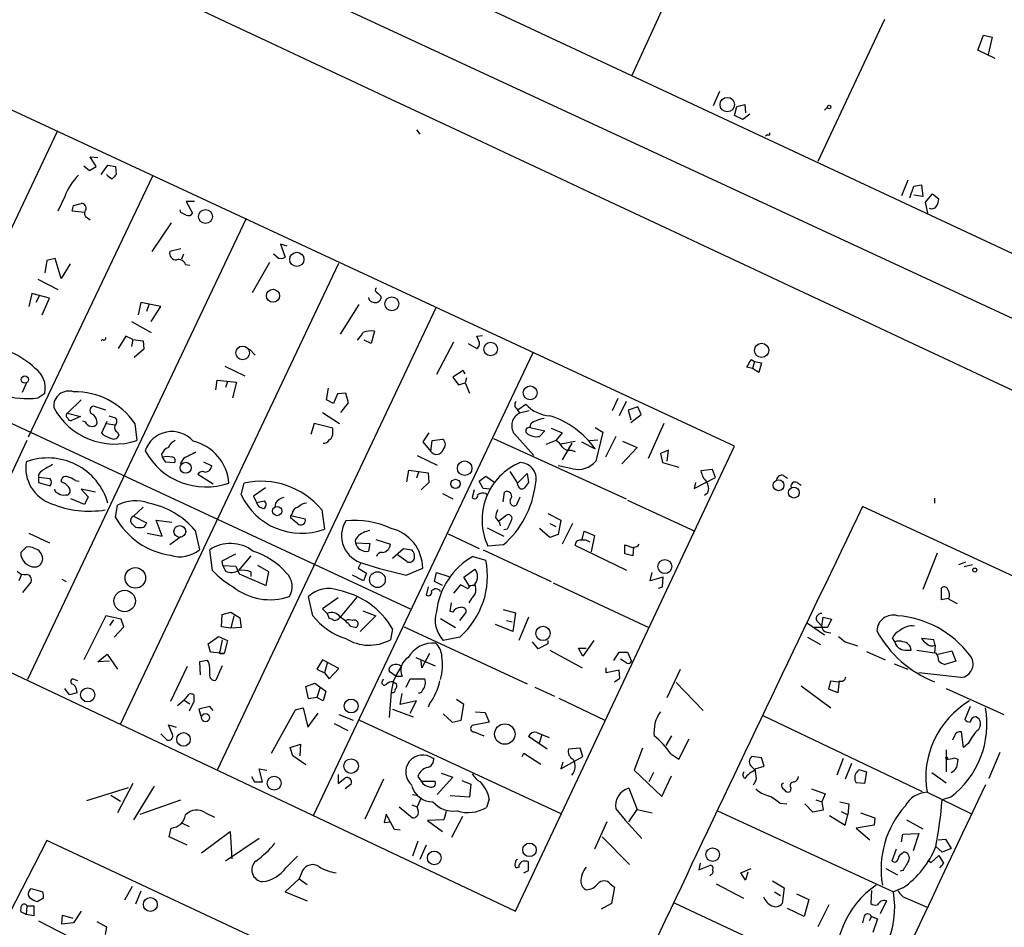
# Model space of a CAD drawing. Extents: x 0 to 736, y 3 to 941.
# Drawn here: x 443 to 564, y 251 to 363 of the extents above; entities that cross this region are included whole.
import ezdxf

# ---------------------------------------------------------------- set-up
doc = ezdxf.new("R2010")
doc.units = 0
doc.header["$MEASUREMENT"] = 0
doc.layers.add('MAIN', color=5, linetype='CONTINUOUS')

msp = doc.modelspace()

# ---------------------------------------------------------------- linework, layer by layer
at = {"layer": 'MAIN'}
for p, q in [((345.3553, 427.99), (701.7173, 262.8053)), ((380.492, 420.4546), (697.5687, 272.1186)), ((518.414, 356.0233), (545.592, 415.29)), ((531.0293, 310.3033), (315.2987, 410.5486)), ((549.4867, 362.8813), (541.274, 345.3553)), ((561.0013, 359.0713), (561.6787, 360.934)), ((561.6787, 360.934), (562.7793, 360.68)), ((562.7793, 360.68), (562.2713, 358.5633)), ((563.118, 358.0553), (561.0013, 359.0713)), ((529.1667, 353.9913), (528.4047, 352.2133)), ((531.0293, 351.028), (531.2833, 352.1286)), ((531.2833, 352.1286), (532.2993, 352.3826)), ((532.2993, 352.3826), (532.384, 351.3666)), ((542.4593, 352.044), (542.1207, 351.7053)), ((532.0453, 350.52), (531.0293, 351.028)), ((532.892, 351.1973), (532.0453, 350.52)), ((447.548, 349.0806), (420.7087, 292.354)), ((491.8287, 349.25), (492.252, 348.742)), ((535.0933, 348.6573), (534.8393, 348.488)), ((452.374, 344.7626), (451.612, 345.948)), ((451.612, 345.948), (452.5433, 345.8633)), ((450.85, 344.8473), (451.5273, 344.2546)), ((451.5273, 344.2546), (452.374, 344.7626)), ((452.9667, 343.7466), (453.8133, 344.932)), ((453.8133, 344.932), (454.7447, 344.7626)), ((454.7447, 344.7626), (454.8293, 343.7466)), ((375.0733, 344.17), (491.0667, 290.2373)), ((459.3167, 343.5773), (443.992, 311.404)), ((552.3653, 343.0693), (551.6033, 341.122)), ((552.6193, 340.868), (553.1273, 342.3073)), ((553.1273, 342.3073), (554.0587, 342.4766)), ((554.0587, 342.4766), (554.228, 341.0373)), ((448.4793, 341.0373), (447.6327, 339.2593)), ((554.228, 341.0373), (553.1273, 341.2066)), ((554.5667, 340.36), (555.4133, 341.376)), ((555.4133, 341.376), (556.1753, 340.7833)), ((449.58, 339.9366), (450.5113, 340.1906)), ((464.4813, 340.4446), (463.4653, 340.4446)), ((463.4653, 340.4446), (464.2273, 339.0053)), ((554.8207, 339.0053), (554.5667, 340.36)), ((450.9347, 339.09), (449.4107, 339.2593)), ((462.788, 339.09), (462.7033, 339.4286)), ((470.8313, 338.328), (443.9073, 281.5166)), ((451.2733, 338.4126), (451.612, 338.1586)), ((461.6027, 337.82), (459.232, 334.264)), ((475.9113, 334.9413), (475.0647, 335.1953)), ((475.0647, 335.1953), (475.6573, 333.5866)), ((462.788, 334.6026), (461.4333, 334.264)), ((463.1267, 333.9253), (462.8727, 333.3326)), ((474.6413, 333.5866), (474.218, 333.9253)), ((446.278, 333.1633), (446.024, 331.6393)), ((447.294, 333.4173), (446.278, 333.1633)), ((448.056, 330.962), (447.294, 333.4173)), ((449.1567, 332.74), (448.056, 330.962)), ((455.3373, 276.0133), (482.2613, 332.8246)), ((463.3807, 332.6553), (463.8887, 332.5706)), ((473.71, 332.9093), (471.5933, 329.184)), ((445.1773, 330.8773), (447.6327, 329.6073)), ((444.4153, 329.0993), (444.0767, 327.4906)), ((446.6167, 328.5066), (444.4153, 329.0993)), ((445.3467, 328.7606), (444.9233, 327.9986)), ((445.6853, 326.4746), (446.6167, 328.5066)), ((457.8773, 327.9986), (457.5387, 326.4746)), ((460.3327, 327.4906), (457.8773, 327.9986)), ((458.8933, 327.8293), (458.5547, 326.898)), ((484.7167, 327.7446), (482.4307, 324.104)), ((487.426, 328.7606), (487.426, 328.422)), ((459.1473, 325.628), (460.3327, 327.4906)), ((494.1993, 327.3213), (467.2753, 270.3406)), ((456.692, 325.628), (459.1473, 324.2733)), ((486.664, 324.4426), (486.2407, 322.9186)), ((453.136, 323.4266), (452.9667, 323.2573)), ((456.0147, 323.85), (455.0833, 322.326)), ((456.8613, 323.4266), (456.0147, 323.85)), ((456.8613, 323.4266), (456.692, 322.58)), ((456.8613, 323.4266), (458.1313, 323.2573)), ((458.1313, 323.2573), (458.216, 322.2413)), ((486.2407, 322.9186), (485.394, 323.342)), ((496.4007, 323.088), (494.284, 319.1086)), ((498.1787, 322.9186), (499.2793, 322.326)), ((499.2793, 323.85), (499.9567, 323.9346)), ((499.4487, 323.342), (499.2793, 323.85)), ((458.216, 322.2413), (457.0307, 321.2253)), ((471.2547, 322.2413), (471.932, 321.4793)), ((479.1287, 264.7526), (506.222, 321.818)), ((532.5533, 320.04), (533.0613, 320.9713)), ((533.0613, 320.9713), (533.4847, 320.7173)), ((533.4847, 320.7173), (533.2307, 319.8706)), ((533.4847, 320.7173), (534.3313, 320.548)), ((534.3313, 320.548), (533.9927, 319.3626)), ((468.2067, 320.1246), (470.662, 318.9393)), ((497.586, 319.6166), (496.316, 318.77)), ((497.84, 319.1933), (497.586, 319.6166)), ((533.2307, 319.8706), (532.5533, 320.04)), ((533.9927, 319.3626), (533.2307, 319.8706)), ((443.738, 318.008), (443.23, 316.9073)), ((467.106, 317.246), (467.2753, 318.4313)), ((467.2753, 318.4313), (469.646, 318.1773)), ((468.5453, 318.262), (468.2913, 317.5)), ((469.646, 318.1773), (469.138, 316.23)), ((496.316, 318.77), (496.9933, 317.8386)), ((496.9933, 317.8386), (497.84, 318.0926)), ((498.0093, 318.6853), (497.84, 318.0926)), ((497.84, 318.0926), (498.348, 316.8226)), ((445.1773, 316.23), (446.024, 316.8226)), ((480.7373, 315.976), (480.9913, 317.4153)), ((482.092, 316.738), (481.584, 315.5526)), ((483.108, 316.8226), (482.092, 316.738)), ((483.4467, 315.6373), (483.108, 316.8226)), ((450.5113, 315.976), (448.818, 314.3673)), ((481.584, 315.5526), (480.7373, 315.976)), ((482.5153, 314.452), (483.4467, 315.6373)), ((504.3593, 314.7906), (505.2907, 315.468)), ((516.636, 316.1453), (515.9587, 314.6213)), ((517.652, 315.8066), (516.8053, 314.0286)), ((448.818, 314.3673), (450.4267, 313.944)), ((453.5593, 314.706), (452.0353, 315.214)), ((480.2293, 314.452), (482.346, 313.0973)), ((504.19, 314.8753), (504.5287, 314.3673)), ((505.714, 314.6213), (504.5287, 314.3673)), ((519.0913, 315.1293), (517.906, 314.706)), ((517.906, 314.706), (518.2447, 313.5206)), ((519.5147, 314.198), (519.0913, 315.1293)), ((450.4267, 313.944), (449.326, 313.436)), ((451.0193, 313.2666), (450.6807, 313.3513)), ((453.0513, 311.912), (453.7287, 313.3513)), ((453.644, 313.0973), (454.66, 312.928)), ((453.898, 314.0286), (454.7447, 313.7746)), ((457.1153, 313.0973), (457.3693, 310.9806)), ((479.2133, 313.0973), (478.79, 311.7426)), ((481.4993, 312.5046), (479.2133, 313.0973)), ((518.2447, 313.182), (519.5147, 314.198)), ((522.3087, 313.0973), (520.3613, 308.7793)), ((453.3053, 311.658), (453.0513, 311.912)), ((454.9987, 311.9966), (455.168, 311.658)), ((481.4993, 311.9966), (481.4993, 312.5046)), ((493.3527, 311.912), (492.5907, 310.8113)), ((503.8513, 311.8273), (506.3067, 309.118)), ((505.8833, 313.0126), (505.7987, 312.5893)), ((505.7987, 312.5893), (507.6613, 312.166)), ((507.6613, 312.166), (506.984, 311.4886)), ((508.4233, 312.5046), (509.778, 311.912)), ((509.778, 311.912), (509.016, 310.9806)), ((513.842, 312.5893), (514.7733, 311.9966)), ((514.7733, 311.9966), (513.9267, 308.4406)), ((443.8227, 310.9806), (432.4773, 286.766)), ((492.5907, 310.8113), (493.6067, 309.626)), ((493.6067, 309.626), (493.776, 310.9806)), ((493.776, 310.9806), (495.046, 311.15)), ((501.3113, 311.2346), (517.652, 303.784)), ((509.016, 310.9806), (507.746, 310.4726)), ((509.6087, 310.5573), (511.3867, 310.896)), ((510.9633, 310.642), (509.778, 308.61)), ((512.1487, 310.8113), (513.842, 309.9646)), ((513.1647, 310.9806), (514.1807, 311.0653)), ((516.382, 311.4886), (515.112, 308.9486)), ((517.2287, 310.896), (519.0067, 310.134)), ((504.0207, 252.984), (531.0293, 310.3033)), ((510.8787, 309.7953), (511.3867, 309.626)), ((519.0067, 310.134), (517.144, 308.102)), ((522.9013, 309.7953), (521.8853, 309.372)), ((522.732, 308.4406), (522.9013, 309.7953)), ((460.4173, 309.2873), (460.502, 308.9486)), ((460.502, 308.9486), (460.8407, 308.356)), ((460.8407, 308.356), (462.026, 308.2713)), ((463.1267, 308.7793), (462.7033, 308.102)), ((465.582, 308.356), (466.598, 307.848)), ((491.9133, 309.118), (494.3687, 307.9326)), ((521.8853, 309.372), (522.1393, 308.2713)), ((522.1393, 308.2713), (524.1713, 307.6786)), ((490.6433, 305.9006), (490.8973, 307.34)), ((490.8973, 307.34), (493.268, 307.0013)), ((492.0827, 307.086), (491.8287, 306.324)), ((493.268, 307.0013), (493.3527, 305.816)), ((503.3433, 307.1706), (504.2747, 305.7313)), ((511.048, 307.5093), (509.27, 307.848)), ((528.32, 307.4246), (526.8807, 307.2553)), ((528.6587, 306.4086), (528.32, 307.4246)), ((445.262, 306.4086), (445.262, 305.816)), ((446.7013, 306.2393), (445.262, 306.4086)), ((445.262, 305.816), (446.7013, 305.3926)), ((449.7493, 306.07), (450.2573, 305.9853)), ((464.9047, 306.832), (466.7673, 305.6466)), ((493.3527, 305.816), (492.4213, 304.8846)), ((499.5333, 305.9853), (500.38, 306.578)), ((500.0413, 305.054), (499.5333, 305.9853)), ((500.38, 306.578), (501.4807, 305.816)), ((504.2747, 305.7313), (505.46, 306.9166)), ((505.46, 306.9166), (505.6293, 305.816)), ((526.034, 305.054), (528.6587, 306.4086)), ((526.2033, 305.816), (526.034, 305.054)), ((537.0407, 306.6626), (537.5487, 306.324)), ((538.734, 305.816), (539.242, 305.4773)), ((452.2893, 304.6306), (450.5113, 304.9693)), ((450.5113, 304.9693), (451.358, 304.038)), ((470.2387, 304.292), (470.5773, 305.7313)), ((473.202, 305.1386), (471.7627, 304.1226)), ((498.9407, 304.8846), (498.6867, 303.9533)), ((500.9727, 304.9693), (500.0413, 305.054)), ((502.4967, 303.4453), (502.666, 304.6306)), ((504.3593, 305.3926), (504.2747, 305.7313)), ((527.7273, 304.546), (527.304, 304.2073)), ((448.564, 304.292), (448.9027, 304.292)), ((450.9347, 303.1066), (449.2413, 303.784)), ((451.358, 304.038), (450.9347, 303.1066)), ((471.7627, 304.1226), (472.1013, 303.3606)), ((472.1013, 303.3606), (473.1173, 303.53)), ((495.046, 304.4613), (496.316, 303.784)), ((500.38, 304.4613), (500.5493, 304.2073)), ((504.19, 303.1066), (504.6133, 304.038)), ((517.8213, 303.6146), (526.1187, 299.8046)), ((555.6673, 303.8686), (555.6673, 303.276)), ((454.7447, 301.498), (454.9987, 303.022)), ((458.1313, 302.768), (456.946, 301.6673)), ((474.472, 303.276), (474.3873, 302.768)), ((480.1447, 302.4293), (480.4833, 300.0586)), ((710.692, 226.9066), (546.7773, 302.8526)), ((456.946, 301.6673), (458.5547, 300.8206)), ((460.502, 299.212), (459.74, 301.1593)), ((459.74, 301.1593), (461.6873, 300.9053)), ((476.504, 302.006), (476.3347, 301.752)), ((476.3347, 301.752), (478.1127, 301.3286)), ((476.3347, 301.4133), (476.3347, 301.752)), ((501.9887, 301.0746), (502.8353, 301.752)), ((508, 302.006), (509.6087, 301.1593)), ((509.6087, 301.1593), (509.27, 299.3813)), ((464.566, 299.8893), (465.074, 297.5186)), ((500.5493, 300.228), (502.5813, 299.212)), ((502.0733, 300.8206), (502.158, 300.482)), ((503.0047, 300.0586), (502.5813, 299.974)), ((508.254, 299.0426), (506.984, 300.1433)), ((508.254, 300.736), (509.016, 300.3973)), ((511.048, 300.736), (509.778, 298.196)), ((512.2333, 298.7886), (512.4873, 299.8046)), ((512.4873, 299.8046), (513.7573, 299.2966)), ((444.0767, 299.5506), (446.6167, 298.3653)), ((458.6393, 299.5506), (460.502, 299.212)), ((462.788, 299.1273), (461.4333, 298.1113)), ((486.8333, 298.7886), (488.6113, 298.196)), ((495.7233, 299.466), (499.5333, 297.688)), ((509.27, 299.3813), (508.254, 299.0426)), ((513.7573, 299.2966), (513.334, 297.2646)), ((443.738, 297.8573), (443.0607, 297.18)), ((466.6827, 294.9786), (466.344, 297.5186)), ((484.2933, 298.3653), (486.0713, 298.2806)), ((486.0713, 298.2806), (485.902, 297.3493)), ((488.8653, 296.5026), (490.22, 297.688)), ((500.0413, 297.5186), (508.4233, 293.624)), ((502.4967, 298.1113), (500.634, 297.942)), ((517.7367, 294.9786), (511.3867, 298.0266)), ((517.4827, 297.0106), (517.4827, 298.1113)), ((517.4827, 298.1113), (518.5833, 297.7726)), ((518.5833, 297.8573), (518.4987, 296.7566)), ((467.868, 296.164), (469.5613, 297.0106)), ((467.9527, 295.5713), (467.868, 296.164)), ((471.424, 296.7566), (469.9, 294.9786)), ((490.6433, 296.0793), (489.5427, 296.8413)), ((498.7713, 296.672), (500.38, 296.2486)), ((518.4987, 296.7566), (517.4827, 297.0106)), ((556.006, 297.0953), (554.228, 292.608)), ((415.036, 295.0633), (504.0207, 252.984)), ((467.9527, 295.5713), (468.2913, 294.894)), ((467.9527, 295.5713), (469.5613, 295.4866)), ((469.5613, 295.4866), (469.9847, 294.5553)), ((473.6253, 294.8093), (472.2707, 295.5713)), ((484.9707, 295.91), (484.632, 295.2326)), ((484.632, 295.2326), (485.648, 294.64)), ((490.5587, 294.386), (492.5907, 295.2326)), ((497.6707, 294.132), (499.0253, 295.148)), ((559.4773, 295.9946), (558.6307, 295.656)), ((560.324, 295.656), (559.308, 295.402)), ((443.1453, 294.4706), (442.8067, 293.7086)), ((448.1407, 293.878), (448.6487, 293.624)), ((469.9847, 294.5553), (473.2867, 293.116)), ((471.424, 294.8093), (471.424, 294.2166)), ((473.2867, 293.116), (473.6253, 294.8093)), ((485.3093, 293.7086), (483.9547, 294.386)), ((485.648, 294.64), (485.3093, 293.7086)), ((494.03, 293.624), (494.284, 294.7246)), ((495.046, 293.116), (494.03, 293.624)), ((494.284, 294.7246), (495.808, 294.2166)), ((498.348, 293.0313), (497.6707, 294.132)), ((520.6153, 293.7086), (520.8693, 294.7246)), ((522.224, 294.132), (520.6153, 293.7086)), ((522.1393, 292.9466), (522.224, 294.132)), ((443.3147, 292.2693), (444.3307, 293.5393)), ((493.268, 292.9466), (493.014, 291.9306)), ((497.2473, 293.2006), (496.4007, 292.1846)), ((498.1787, 292.6926), (497.2473, 293.2006)), ((508.6773, 293.4546), (520.446, 287.9513)), ((521.6313, 292.7773), (522.1393, 292.9466)), ((556.514, 291.338), (556.514, 292.7773)), ((479.044, 289.3906), (478.536, 291.7613)), ((482.1767, 291.592), (480.2293, 290.2373)), ((484.4627, 291.6766), (482.4307, 289.2213)), ((498.602, 291.5073), (498.2633, 290.9993)), ((557.3607, 291.5073), (556.514, 291.338)), ((557.4453, 291.4226), (558.4613, 290.9146)), ((480.2293, 290.2373), (480.822, 289.6446)), ((485.2247, 289.9833), (486.8333, 289.3906)), ((495.9773, 289.8986), (496.1467, 290.9993)), ((502.4967, 290.1526), (504.0207, 289.7293)), ((453.5593, 289.3906), (450.85, 283.972)), ((455.422, 288.9673), (453.5593, 289.3906)), ((454.4907, 288.8826), (453.9827, 288.2053)), ((455.7607, 288.036), (455.422, 288.9673)), ((467.7833, 288.036), (467.868, 289.56)), ((467.868, 289.56), (468.9687, 289.814)), ((468.9687, 289.814), (470.0693, 289.1366)), ((469.3073, 289.3906), (468.9687, 287.8666)), ((470.0693, 289.1366), (470.2387, 287.9513)), ((480.822, 289.6446), (481.076, 289.052)), ((486.8333, 289.3906), (484.886, 287.4433)), ((494.792, 289.052), (496.6547, 287.9513)), ((496.316, 289.814), (495.9773, 289.8986)), ((497.1627, 288.798), (497.9247, 289.7293)), ((502.92, 288.798), (503.5973, 288.6286)), ((504.0207, 289.7293), (503.682, 287.4433)), ((505.6293, 289.2213), (504.444, 286.3426)), ((541.782, 288.1206), (541.9513, 289.2213)), ((541.9513, 289.2213), (542.9673, 288.9673)), ((542.9673, 288.9673), (542.4593, 287.9513)), ((454.5753, 286.766), (455.7607, 288.036)), ((468.9687, 287.8666), (467.7833, 288.036)), ((470.2387, 287.9513), (468.9687, 287.8666)), ((483.7007, 288.1206), (484.378, 287.9513)), ((488.8653, 287.782), (488.6113, 286.4273)), ((490.3047, 288.036), (505.46, 281.0086)), ((503.682, 287.4433), (501.5653, 288.29)), ((540.004, 288.4593), (542.1207, 287.02)), ((542.4593, 287.9513), (540.8507, 287.9513)), ((541.274, 288.6286), (541.782, 288.1206)), ((466.1747, 285.9193), (467.4447, 286.8506)), ((467.4447, 286.8506), (468.5453, 286.3426)), ((467.868, 286.4273), (467.614, 284.988)), ((468.5453, 286.3426), (468.122, 284.734)), ((497.1627, 286.766), (495.1307, 286.3426)), ((508, 286.3426), (508, 285.9193)), ((513.6727, 286.3426), (512.318, 284.3953)), ((540.004, 286.766), (541.6127, 285.8346)), ((542.3747, 287.3586), (542.8827, 287.274)), ((550.7567, 286.1733), (550.5027, 286.6813)), ((555.5827, 286.4273), (554.0587, 286.5966)), ((555.752, 285.75), (555.5827, 286.4273)), ((466.4287, 284.9033), (466.1747, 285.9193)), ((506.8147, 285.3266), (506.1373, 286.1733)), ((508, 285.9193), (506.8147, 285.3266)), ((508.254, 285.1573), (512.2333, 282.956)), ((512.318, 284.3953), (511.81, 285.4113)), ((511.81, 285.4113), (512.7413, 285.4113)), ((544.6607, 286.1733), (546.1847, 285.6653)), ((552.0267, 285.1573), (552.7887, 285.1573)), ((553.466, 285.1573), (555.6673, 284.8186)), ((555.752, 285.75), (555.6673, 284.8186)), ((452.5433, 283.718), (453.7287, 284.6493)), ((453.7287, 284.6493), (454.9987, 282.7866)), ((468.122, 284.734), (466.4287, 284.9033)), ((467.6987, 284.734), (468.122, 284.734)), ((480.2293, 283.972), (479.552, 282.7866)), ((482.2613, 282.8713), (480.2293, 283.972)), ((491.744, 284.226), (494.1147, 283.21)), ((493.4373, 284.734), (492.506, 282.956)), ((516.128, 283.8873), (516.8053, 284.9033)), ((516.8053, 284.9033), (517.8213, 284.9033)), ((517.7367, 283.5486), (516.9747, 284.0566)), ((517.8213, 284.9033), (518.3293, 283.8026)), ((547.2853, 284.988), (549.5713, 283.972)), ((555.9213, 284.734), (555.6673, 284.8186)), ((556.0907, 284.6493), (557.784, 285.0726)), ((557.784, 285.0726), (558.292, 283.8026)), ((453.9827, 283.8026), (452.5433, 283.718)), ((463.55, 283.1253), (461.518, 278.8073)), ((466.09, 283.8873), (465.074, 283.718)), ((465.074, 283.718), (465.1587, 282.1093)), ((466.2593, 283.6333), (466.09, 283.8873)), ((467.868, 283.21), (467.106, 281.432)), ((479.552, 282.7866), (480.4833, 282.3633)), ((480.822, 283.5486), (480.4833, 282.3633)), ((481.076, 281.6013), (482.2613, 282.8713)), ((489.2887, 281.94), (489.966, 283.1253)), ((492.506, 282.956), (492.4213, 283.8873)), ((515.1967, 282.3633), (515.1967, 282.956)), ((516.8053, 282.702), (515.1967, 282.3633)), ((516.89, 281.686), (516.8053, 282.702)), ((522.732, 279.3153), (524.3407, 282.7866)), ((550.672, 283.464), (552.3653, 282.7866)), ((558.292, 283.8026), (556.9373, 283.3793)), ((450.088, 281.3473), (449.4107, 281.6013)), ((480.4833, 282.3633), (481.076, 281.6013)), ((487.5953, 281.2626), (487.7647, 281.6013)), ((489.2887, 281.94), (488.442, 282.5326)), ((488.95, 281.2626), (489.2887, 281.94)), ((489.2887, 281.94), (490.0507, 281.94)), ((490.5587, 280.5853), (491.0667, 281.6013)), ((491.0667, 281.6013), (492.8447, 281.6013)), ((516.2127, 281.2626), (516.89, 281.686)), ((558.8847, 281.7706), (553.72, 282.3633)), ((449.072, 279.654), (448.4793, 280.416)), ((478.1973, 280.67), (479.298, 281.0933)), ((478.536, 279.146), (478.1973, 280.67)), ((479.298, 281.0933), (480.6527, 280.0773)), ((479.9753, 280.5853), (479.552, 279.3153)), ((488.95, 281.2626), (488.696, 279.9926)), ((488.95, 281.2626), (489.3733, 281.0086)), ((506.3913, 280.5853), (508.8467, 279.4846)), ((523.8327, 281.178), (527.1347, 277.7066)), ((539.242, 280.7546), (542.8827, 278.0453)), ((542.6287, 280.3313), (542.8827, 281.3473)), ((543.7293, 279.908), (542.6287, 280.3313)), ((542.8827, 281.3473), (543.814, 281.2626)), ((543.8987, 281.3473), (543.7293, 279.908)), ((557.1067, 280.416), (564.2187, 277.1986)), ((450.0033, 279.908), (449.072, 279.654)), ((463.2113, 278.9766), (463.804, 279.7386)), ((464.3967, 279.654), (464.3967, 278.8073)), ((479.552, 279.3153), (478.536, 279.146)), ((480.314, 278.892), (479.552, 279.3153)), ((480.6527, 280.0773), (480.314, 278.892)), ((488.696, 279.9926), (488.442, 276.86)), ((489.7967, 278.4686), (490.0507, 279.8233)), ((497.6707, 278.4686), (496.7393, 279.0613)), ((509.3547, 279.2306), (515.0273, 276.5213)), ((463.2113, 278.9766), (462.3647, 278.2993)), ((463.2113, 278.9766), (463.8887, 278.5533)), ((464.3967, 278.8073), (463.804, 277.622)), ((466.344, 278.2146), (464.9893, 277.876)), ((464.9893, 277.876), (465.2433, 277.0293)), ((466.7673, 277.7066), (466.344, 278.2146)), ((476.9273, 277.7913), (477.8587, 278.0453)), ((477.8587, 278.0453), (478.4513, 275.6746)), ((488.8653, 277.876), (491.4053, 276.9446)), ((491.8287, 278.892), (489.7967, 278.4686)), ((491.0667, 277.368), (491.8287, 278.892)), ((493.4373, 278.5533), (493.268, 278.13)), ((497.332, 276.5213), (497.6707, 278.4686)), ((560.07, 278.2146), (559.3927, 276.606)), ((473.964, 272.4573), (476.9273, 277.7913)), ((478.4513, 275.6746), (479.7213, 277.368)), ((482.2613, 277.1986), (484.0393, 276.5213)), ((495.1307, 277.2833), (496.2313, 276.2673)), ((499.11, 277.5373), (500.2953, 277.4526)), ((500.2953, 277.4526), (500.8033, 276.2673)), ((534.5007, 277.114), (554.1433, 267.716)), ((461.772, 274.7433), (461.264, 275.9286)), ((461.264, 275.9286), (462.1953, 275.6746)), ((481.6687, 276.098), (483.362, 275.2513)), ((484.8013, 276.5213), (509.6087, 265.0066)), ((496.2313, 276.2673), (497.332, 276.5213)), ((500.8033, 276.2673), (498.6867, 275.844)), ((460.3327, 274.828), (461.0947, 274.066)), ((498.9407, 275.082), (500.126, 274.574)), ((507.9153, 272.9653), (505.6293, 274.4893)), ((506.6453, 274.9973), (508.1693, 274.4046)), ((506.984, 273.7273), (507.3227, 274.7433)), ((523.24, 274.574), (522.5627, 273.3886)), ((524.1713, 271.6953), (525.4413, 274.2353)), ((558.1227, 274.574), (557.8687, 274.066)), ((559.2233, 273.1346), (558.9693, 275.082)), ((476.25, 273.1346), (477.52, 273.558)), ((476.5887, 272.1186), (476.25, 273.1346)), ((477.52, 273.558), (477.4353, 272.1186)), ((511.9793, 273.05), (510.54, 272.9653)), ((512.318, 272.034), (511.9793, 273.05)), ((519.684, 273.05), (518.668, 270.3406)), ((559.816, 273.6426), (559.2233, 273.1346)), ((478.1973, 271.018), (476.5887, 272.1186)), ((504.8673, 272.034), (505.0367, 272.4573)), ((505.0367, 272.4573), (507.1533, 271.1026)), ((509.6087, 270.51), (512.318, 272.034)), ((523.1553, 272.3726), (524.1713, 271.6953)), ((534.3313, 271.8646), (533.146, 272.034)), ((534.67, 270.8486), (534.3313, 271.8646)), ((544.4067, 271.78), (543.6447, 269.748)), ((557.1067, 272.8806), (557.1067, 270.1713)), ((558.1227, 271.8646), (558.546, 271.6953)), ((563.7107, 272.542), (562.356, 269.3246)), ((509.8627, 271.3566), (509.6087, 270.51)), ((533.146, 270.764), (533.5693, 270.3406)), ((533.5693, 270.51), (534.67, 270.8486)), ((545.4227, 271.1873), (544.6607, 269.24)), ((471.5087, 269.5786), (471.8473, 268.9013)), ((472.8633, 268.9013), (472.44, 270.51)), ((472.44, 270.51), (473.3713, 270.3406)), ((482.1767, 269.8326), (482.1767, 268.732)), ((482.1767, 268.732), (483.0233, 269.4093)), ((491.998, 269.5786), (492.4213, 268.986)), ((496.316, 269.494), (494.3687, 267.3773)), ((494.8767, 270.002), (496.316, 269.494)), ((518.668, 270.3406), (522.0547, 267.1233)), ((521.0387, 270.0866), (520.446, 268.9013)), ((522.0547, 267.1233), (523.24, 269.6633)), ((533.7387, 269.3246), (533.5693, 270.51)), ((546.1847, 270.1713), (546.354, 270.4253)), ((546.354, 270.4253), (547.2853, 270.1713)), ((547.2853, 270.1713), (547.0313, 268.732)), ((555.3287, 270.0866), (557.1067, 268.8166)), ((451.1887, 266.6153), (456.3533, 268.224)), ((456.8613, 268.732), (454.9987, 265.0913)), ((459.486, 268.3933), (456.946, 264.2446)), ((471.8473, 268.9013), (472.8633, 268.9013)), ((483.7853, 268.6473), (483.0233, 268.0546)), ((487.7647, 269.24), (485.4787, 264.3293)), ((492.4213, 268.986), (494.1147, 268.986)), ((497.4167, 269.0706), (498.5173, 268.6473)), ((498.5173, 268.6473), (498.348, 267.0386)), ((517.9907, 268.1393), (519.0067, 265.5146)), ((536.7867, 268.6473), (537.0407, 268.8166)), ((537.972, 268.1393), (537.8873, 267.716)), ((547.0313, 268.732), (546.0153, 268.8166)), ((454.152, 267.2926), (455.3373, 266.5306)), ((491.3207, 267.3773), (491.8287, 267.2926)), ((492.4213, 266.954), (491.9133, 265.8533)), ((498.348, 267.0386), (495.9773, 267.208)), ((540.512, 268.0546), (542.2053, 267.462)), ((542.2053, 267.462), (541.782, 266.446)), ((554.736, 267.6313), (560.1547, 265.0066)), ((557.6147, 267.0386), (556.5987, 266.7)), ((457.7927, 264.922), (462.788, 266.7)), ((489.712, 265.8533), (491.3207, 264.4986)), ((491.236, 266.1073), (491.9133, 265.8533)), ((492.0827, 265.2606), (491.9133, 265.8533)), ((500.8033, 266.7846), (500.4647, 265.7686)), ((536.6173, 266.2766), (537.464, 266.192)), ((540.6813, 265.176), (539.6653, 266.192)), ((541.02, 266.7), (541.782, 266.446)), ((541.782, 266.446), (541.9513, 265.43)), ((543.9833, 266.446), (545.084, 266.192)), ((545.084, 266.192), (544.9993, 264.8373)), ((465.836, 265.0913), (466.9367, 264.5833)), ((488.1033, 264.922), (487.8493, 263.906)), ((489.1193, 263.0593), (488.1033, 264.922)), ((495.4693, 265.2606), (495.2153, 264.2446)), ((497.5013, 264.668), (496.1467, 262.0433)), ((517.9907, 263.9906), (519.0067, 265.5146)), ((519.0067, 265.5146), (520.8693, 265.0913)), ((528.9127, 265.3453), (550.5873, 255.3546)), ((541.9513, 265.43), (540.6813, 265.176)), ((542.7133, 264.7526), (544.6607, 263.5673)), ((544.1527, 265.2606), (544.9993, 264.8373)), ((544.6607, 263.5673), (544.9993, 264.8373)), ((546.5233, 265.0913), (548.3013, 264.4986)), ((548.3013, 264.4986), (548.2167, 263.5673)), ((462.9573, 263.8213), (463.804, 263.398)), ((487.8493, 263.906), (488.6113, 263.9906)), ((495.2153, 264.2446), (493.1833, 264.16)), ((493.1833, 264.16), (495.046, 262.8053)), ((515.2813, 263.9906), (513.7573, 260.604)), ((548.2167, 263.5673), (546.0153, 263.2286)), ((552.196, 264.2446), (554.228, 263.144)), ((461.3487, 262.128), (461.6027, 263.2286)), ((463.55, 261.112), (461.3487, 262.128)), ((465.328, 260.1806), (468.884, 262.8053)), ((468.884, 262.8053), (469.0533, 259.4186)), ((489.7967, 262.9746), (489.1193, 263.0593)), ((514.6887, 262.128), (518.0753, 258.7413)), ((546.0153, 263.2286), (547.7087, 261.7893)), ((551.6033, 261.5353), (551.7727, 262.4666)), ((551.7727, 262.4666), (553.72, 262.5513)), ((553.72, 262.5513), (553.0427, 260.4346)), ((446.278, 261.7046), (441.6213, 252.6453)), ((496.7393, 238.0826), (446.278, 261.7046)), ((472.44, 261.9586), (468.2913, 259.1646)), ((491.998, 261.62), (491.3207, 259.7573)), ((493.014, 261.112), (492.252, 259.334)), ((556.5987, 260.2653), (555.8367, 260.9426)), ((556.0907, 261.7893), (557.022, 261.874)), ((557.022, 261.874), (557.6993, 260.6886)), ((475.742, 258.318), (477.1813, 259.7573)), ((550.926, 260.604), (550.418, 259.1646)), ((551.688, 260.096), (551.8573, 260.2653)), ((555.244, 258.9953), (556.1753, 259.842)), ((556.1753, 259.842), (556.768, 258.9106)), ((557.6993, 260.6886), (556.5987, 260.2653)), ((505.6293, 257.9793), (505.6293, 259.08)), ((526.796, 258.9106), (526.6267, 258.064)), ((526.6267, 258.064), (528.066, 258.6566)), ((554.8207, 259.2493), (555.244, 258.9953)), ((556.768, 258.9106), (556.26, 258.318)), ((477.774, 257.9793), (477.3507, 256.9633)), ((504.444, 258.4026), (504.19, 258.318)), ((505.0367, 257.7253), (505.6293, 257.9793)), ((528.066, 257.4713), (527.9813, 257.302)), ((531.7913, 257.7253), (533.0613, 258.2333)), ((532.384, 256.794), (531.7913, 257.7253)), ((532.638, 257.81), (532.384, 256.794)), ((549.656, 258.2333), (551.0953, 257.4713)), ((551.7727, 257.9793), (551.434, 257.8946)), ((456.7767, 256.032), (455.8453, 254.3386)), ((477.3507, 256.9633), (475.6573, 255.3546)), ((477.3507, 256.9633), (478.3667, 256.286)), ((515.7047, 256.3706), (516.2127, 255.9473)), ((528.7433, 256.3706), (532.13, 254.5926)), ((535.686, 256.7093), (537.1253, 255.8626)), ((444.1613, 255.524), (444.3307, 255.778)), ((444.3307, 255.778), (445.77, 255.3546)), ((457.8773, 255.4393), (457.2, 253.8306)), ((475.6573, 255.3546), (478.3667, 254.254)), ((516.2127, 255.9473), (515.874, 253.9153)), ((535.94, 255.3546), (536.702, 254.9313)), ((537.1253, 255.8626), (536.8713, 253.9153)), ((538.6493, 255.1006), (540.1733, 254.4233)), ((547.878, 255.524), (547.7933, 253.9153)), ((551.7727, 255.8626), (550.5873, 255.3546)), ((443.8227, 253.6613), (443.738, 252.5606)), ((443.8227, 253.6613), (444.6693, 253.6613)), ((444.6693, 253.6613), (444.6693, 252.3913)), ((445.8547, 254.5926), (445.1773, 254.1693)), ((515.874, 253.9153), (514.604, 253.238)), ((523.5787, 254), (549.402, 241.9773)), ((540.1733, 254.4233), (539.5807, 252.3066)), ((542.6287, 253.746), (541.274, 251.0366)), ((549.7407, 254.254), (548.9787, 252.6453)), ((552.3653, 254.508), (554.736, 253.492)), ((443.738, 252.5606), (443.0607, 252.8993)), ((444.6693, 252.3913), (443.738, 252.5606)), ((448.1407, 251.3753), (448.2253, 252.476)), ((448.2253, 252.476), (449.4953, 252.1373)), ((450.5113, 252.984), (449.58, 251.5446)), ((539.5807, 252.3066), (537.5487, 253.3226)), ((445.262, 251.7986), (448.9873, 249.8513)), ((449.58, 251.5446), (448.1407, 251.3753)), ((452.4587, 251.714), (453.644, 251.0366)), ((546.9467, 252.222), (546.7773, 251.5446)), ((547.878, 252.3066), (547.624, 251.7986)), ((547.878, 252.3066), (548.64, 252.0526)), ((548.64, 252.0526), (548.0473, 250.3593)), ((453.644, 251.0366), (453.4747, 250.1053))]:
    msp.add_line(p, q, dxfattribs=at)
for centre, radius in [((530.1234, 352.3768), 0.887), ((542.6709, 352.0864), 0.2158), ((465.8299, 338.5881), 0.8511), ((477.0858, 333.3033), 0.8775), ((474.1492, 328.8251), 0.8079), ((488.789, 327.8349), 0.8577), ((500.9582, 322.252), 0.8349), ((534.3541, 322.0857), 0.8784), ((470.4047, 321.7823), 0.8414), ((443.5642, 318.493), 0.4453), ((505.834, 316.8541), 0.8461), ((463.393, 307.6174), 0.6789), ((497.7643, 307.565), 0.8937), ((496.6311, 305.6373), 0.5614), ((536.4435, 305.4684), 0.668), ((538.3307, 304.5616), 0.6651), ((474.6624, 302.2882), 0.5691), ((462.6623, 299.7731), 0.7248), ((522.4286, 295.447), 0.8624), ((457.187, 294.0515), 1.2685), ((560.6203, 295.021), 0.2468), ((487.013, 293.8394), 0.9709), ((455.8604, 291.2054), 1.3231), ((507.4186, 287.2059), 0.8857), ((451.3114, 279.6369), 0.8687), ((483.7806, 278.2637), 0.8533), ((465.8291, 276.8327), 0.5123), ((502.7076, 274.8072), 1.2611), ((463.122, 274.144), 0.8366), ((483.7681, 270.8562), 0.8985), ((474.2926, 268.7545), 0.8491), ((505.7479, 260.535), 0.8327), ((494.0197, 259.5496), 0.8466), ((528.3239, 259.9515), 0.8335), ((459.0316, 253.8031), 0.8505)]:
    msp.add_circle(centre, radius, dxfattribs=at)
for centre, radius, start, end in [((37335.25, 78938.5231), 86794.8549, 244.807733063, 245.036916181), ((535.2203, 348.7843), 0.1796, 225, 45), ((454.9996, 338.6892), 6.9302, 134.147031, 160.194963), ((455.3819, 345.3582), 2.3701, 222.840564, 243.417651), ((581.5752, 216.4927), 179.6053, 134.885409, 135.114591), ((280.188, 381.9185), 174.5168, 345.851156, 346.080363), ((450.5306, 339.5941), 0.5968, 343.900314, 91.853182), ((555.2864, 340.3455), 0.8041, 248.370598, 322.142514), ((553.9225, 340.8974), 2.2557, 332.389812, 357.100556), ((451.5495, 338.9807), 0.6317, 134.846083, 244.071813), ((378.4366, 169.5657), 189.3506, 63.316974, 63.546117), ((463.7193, 339.2594), 0.568, 243.43946, 333.425927), ((462.1876, 334.0318), 0.7892, 162.889799, 276.723409), ((462.5133, 332.3628), 0.9154, 18.634861, 104.764907), ((475.1493, 334.1794), 0.7807, 229.405074, 310.594926), ((487.0026, 329.5226), 0.2677, 108.421413, 251.578587), ((614.1719, 456.0145), 179.6053, 224.885409, 225.114592), ((486.4806, 328.643), 0.5808, 185.106025, 254.492258), ((486.7292, 328.7286), 0.7613, 237.957121, 336.249954), ((481.8911, 325.9861), 3.7479, 315.1308, 332.805951), ((486.2042, 322.1486), 2.3396, 78.666054, 114.749997), ((453.3053, 323.6242), 0.2602, 229.410647, 12.519254), ((498.9221, 322.9077), 0.6826, 301.552514, 39.513243), ((437.8584, 312.6192), 10.0652, 46.091297, 86.409675), ((443.1039, 317.4415), 2.985, 348.033541, 54.466562), ((443.8779, 326.0932), 9.9484, 225.980284, 277.505054), ((448.9998, 315.202), 1.8817, 72.040724, 184.798284), ((449.697, 307.9816), 9.0112, 34.590357, 90.743944), ((504.5468, 315.3773), 0.6158, 135.802667, 234.596423), ((508.5347, 318.3764), 4.3569, 221.877735, 266.306032), ((454.6648, 319.1075), 8.5651, 208.317519, 288.406603), ((448.9873, 314.0709), 0.3413, 119.734471, 240.257201), ((452.1033, 314.6951), 0.5233, 97.465865, 232.024186), ((451.2487, 313.1829), 1.2219, 351.988596, 64.158448), ((505.3222, 312.7953), 1.7609, 116.78332, 213.348934), ((449.2582, 313.8846), 0.4537, 194.030118, 278.59446), ((451.7756, 313.5695), 0.8147, 201.826223, 264.442654), ((454.3032, 313.3453), 0.6158, 305.403577, 44.197333), ((507.0505, 311.8094), 1.6763, 103.988163, 134.129898), ((507.6921, 311.4321), 2.2608, 92.925809, 117.581727), ((504.9516, 303.6141), 10.9256, 35.538592, 72.406368), ((451.9083, 313.3937), 0.6695, 251.573171, 325.301058), ((455.2527, 312.5893), 0.6448, 156.802576, 246.802576), ((461.6891, 308.601), 3.4852, 41.185461, 161.435082), ((480.6669, 311.8131), 0.8524, 298.681808, 12.43184), ((505.7225, 312.166), 0.4302, 79.79524, 216.187964), ((506.6127, 313.3456), 1.8938, 229.201153, 281.306966), ((456.3085, 317.0283), 6.153, 240.785037, 250.323188), ((454.533, 311.8188), 0.655, 243.106363, 345.789799), ((462.7031, 309.5414), 1.5564, 112.372926, 157.618864), ((462.9369, 305.2648), 5.7967, 4.616052, 76.277323), ((480.3775, 311.4251), 0.7857, 265.364144, 332.746833), ((494.5612, 310.4798), 0.8272, 313.51563, 54.119296), ((507.7043, 308.9069), 2.4537, 32.315026, 57.684974), ((465.9, 313.8209), 8.5653, 208.677246, 289.184859), ((461.857, 308.6943), 1.557, 112.38634, 157.61366), ((654.3785, -71.8194), 425.9491, 116.450448, 116.679643), ((494.3045, 310.1381), 0.8656, 216.274122, 342.651504), ((510.6734, 310.9041), 1.1277, 217.436933, 280.489812), ((448.3436, 307.6171), 4.6645, 170.885416, 251.59263), ((446.404, 301.1122), 7.7188, 16.279831, 110.205577), ((461.0946, 305.6553), 3.3462, 79.79761, 100.200704), ((461.6874, 308.5253), 0.4233, 323.124688, 90.013536), ((507.5759, 301.1988), 7.6679, 112.728326, 205.133673), ((504.5448, 306.2293), 2.0431, 340.938103, 88.078702), ((511.7546, 310.2399), 2.8205, 255.491763, 320.362708), ((446.0664, 306.5356), 0.8144, 117.902392, 188.971895), ((636.8422, -9.9002), 370.3088, 120.849178, 121.078335), ((465.455, 306.5356), 0.6251, 61.704831, 151.692415), ((465.7461, 307.9432), 0.8572, 270.347567, 353.62364), ((529.4205, 307.6784), 2.5748, 189.457932, 223.667122), ((446.257, 305.816), 0.6137, 316.379798, 43.613443), ((448.5852, 306.0064), 0.5397, 64.446281, 191.305768), ((447.2798, 303.8544), 2.1885, 38.719095, 69.226395), ((448.3319, 304.1877), 2.3563, 53.019707, 78.094435), ((472.6721, 296.2893), 9.6716, 39.408868, 102.509017), ((674.7492, 178.4594), 211.7103, 143.018239, 143.247389), ((526.4473, 305.0739), 1.3846, 337.587678, 36.660509), ((536.8237, 306.0647), 0.6361, 70.052295, 171.874993), ((538.5012, 305.3291), 0.5397, 64.446281, 191.305768), ((447.8021, 305.054), 0.5988, 188.131456, 261.857718), ((448.546, 304.7939), 0.6157, 305.401383, 44.216978), ((495.0744, 306.8634), 11.4756, 310.299922, 353.488334), ((502.97, 304.1169), 0.5969, 335.414618, 120.616414), ((504.8062, 305.4632), 0.4524, 188.977235, 314.14918), ((448.3099, 305.2233), 0.9653, 232.12814, 285.261365), ((457.2019, 298.6765), 4.8721, 70.743531, 116.885339), ((477.6536, 307.7231), 8.1702, 204.831417, 290.263926), ((473.091, 303.62), 1.0231, 194.686841, 266.733186), ((472.6759, 303.1006), 0.6158, 305.403577, 44.210489), ((475.8266, 302.3447), 1.6439, 101.886863, 145.491118), ((498.9883, 304.1967), 0.3876, 218.904542, 14.233431), ((500.0836, 303.1069), 1.3865, 77.655866, 121.266381), ((503.8513, 303.4876), 0.5097, 131.627938, 228.372062), ((451.5455, 314.7082), 12.4295, 247.907381, 278.929035), ((456.7621, 293.2099), 10.272, 40.560397, 78.507495), ((477.393, 301.879), 0.898, 98.130102, 171.869898), ((478.381, 301.808), 1.4713, 93.858111, 139.271992), ((503.8222, 301.3828), 2.2598, 152.413275, 177.077961), ((503.8514, 303.3606), 0.4234, 216.867191, 323.124688), ((22602.5897, -10239.9437), 24446.0511, 154.45195093, 154.6811339), ((462.8184, 305.9871), 9.2378, 209.074725, 261.907615), ((457.1746, 301.1373), 0.5772, 113.331539, 213.274369), ((307.4232, 89.4125), 271.0635, 51.224768, 51.453938), ((477.5624, 301.1653), 0.574, 228.40376, 16.52811), ((486.1105, 299.2475), 3.5147, 148.678391, 256.823326), ((484.2478, 290.6834), 10.4535, 64.816321, 96.25969), ((671.1452, 428.1412), 211.6503, 216.752577, 216.981793), ((503.1317, 301.371), 0.4827, 322.11877, 127.88123), ((757.2585, 173.5667), 283.981, 153.320357, 153.54954), ((329.946, 173.5666), 179.6055, 44.885409, 45.114591), ((457.708, 302.4515), 2.1984, 256.639496, 283.360504), ((585.3737, 215.8994), 152.6259, 146.192738, 146.421942), ((486.5932, 296.9406), 2.9945, 100.037019, 133.094724), ((487.5196, 295.2105), 5.0711, 0.249695, 76.586357), ((485.1826, 298.4922), 0.8983, 135.00902, 188.121082), ((511.9794, 298.1113), 0.5987, 81.876665, 188.132809), ((512.3178, 296.9956), 1.7271, 57.361645, 98.450061), ((443.9498, 295.9949), 1.8744, 64.592903, 96.488044), ((444.3682, 296.338), 1.4041, 3.266298, 74.051241), ((462.6837, 300.3945), 3.7396, 251.836864, 309.731614), ((468.8929, 293.7139), 4.5796, 52.544075, 123.819497), ((468.9735, 288.6769), 9.0843, 41.027152, 72.679838), ((485.625, 298.6923), 1.3713, 193.796068, 281.654096), ((487.511, 298.2803), 1.1035, 274.381184, 355.618816), ((533.078, 551.6031), 257.5067, 260.419421, 260.648604), ((490.516, 296.7141), 1.0796, 348.702557, 48.172545), ((518.668, 298.5346), 0.6826, 262.87186, 330.261365), ((444.8173, 297.1586), 1.7567, 179.302022, 270.697979), ((444.7964, 296.3756), 0.9745, 272.487765, 2.493639), ((487.5108, 296.5871), 0.5989, 81.888839, 171.849602), ((490.982, 296.5704), 0.5966, 235.406893, 353.4742), ((503.1391, 288.9053), 8.9106, 119.352324, 173.599736), ((490.5729, 294.2889), 10.001, 311.217238, 11.30027), ((443.5327, 295.5792), 1.1274, 217.424828, 280.491662), ((474.8573, 302.5933), 11.1717, 222.969101, 239.710965), ((469.0216, 296.344), 1.6235, 243.267653, 302.75431), ((470.2387, 291.0839), 3.9094, 72.350638, 94.970185), ((502.8596, 349.5422), 56.5112, 251.906832, 257.427677), ((497.9141, 294.2167), 1.4499, 320.030499, 39.966473), ((443.724, 293.8075), 0.6633, 336.151522, 88.790497), ((474.138, 292.9821), 2.3665, 328.94448, 44.472701), ((473.786, 298.7501), 7.3827, 231.821981, 288.80087), ((480.9505, 289.3034), 3.4454, 69.152202, 134.489662), ((480.3599, 282.8718), 9.821, 29.998004, 79.339382), ((493.268, 292.2975), 0.4462, 235.305659, 18.434949), ((494.2147, 292.0461), 0.6542, 28.073002, 143.133606), ((498.7814, 292.5053), 0.6311, 75.380272, 162.736416), ((497.6942, 292.6628), 1.4695, 308.15438, 25.063533), ((556.8692, 292.5031), 0.4487, 24.977557, 142.333315), ((555.849, 291.8561), 1.6541, 344.806856, 30.378611), ((497.1986, 289.455), 0.9528, 87.070332, 157.86583), ((497.4252, 289.9071), 0.5302, 340.40651, 109.60367), ((485.394, 294.2743), 8.0108, 217.563403, 253.419341), ((481.3918, 288.5415), 1.2416, 33.198567, 117.318356), ((481.0164, 288.0945), 0.9594, 47.162672, 86.438195), ((481.5879, 289.8409), 1.046, 274.430213, 323.677847), ((479.2138, 284.2266), 5.941, 40.953398, 57.215925), ((483.5313, 287.8237), 1.0623, 66.511757, 113.483296), ((484.1664, 288.3747), 0.4733, 296.554224, 116.570465), ((497.7302, 288.8403), 3.605, 162.928704, 223.855855), ((541.6819, 289.0597), 0.5934, 80.288464, 226.583937), ((550.5531, 287.4668), 1.9987, 74.260145, 178.245367), ((550.1255, 277.0029), 12.4256, 37.485401, 85.523596), ((542.5229, 288.0854), 0.7417, 177.279935, 258.474956), ((552.9373, 285.7603), 2.3762, 83.361581, 131.9347), ((486.0028, 291.1649), 5.4082, 237.638744, 298.836971), ((713.5598, 498.1837), 271.0633, 231.228066, 231.457253), ((560.6252, 294.0596), 13.7238, 208.419939, 248.8223), ((551.9419, 286.0889), 1.5564, 112.381136, 157.627074), ((555.3716, 287.3169), 1.4975, 208.750617, 241.249383), ((493.8495, 282.556), 3.4657, 84.207156, 151.192683), ((492.551, 284.2384), 2.4154, 3.72445, 46.967882), ((551.2647, 284.7337), 1.5266, 70.563296, 109.436704), ((552.0688, 286.5117), 1.355, 194.461842, 268.219598), ((551.6879, 285.0725), 1.1041, 4.405074, 85.594926), ((555.3709, 286.6105), 0.9411, 220.125173, 293.887693), ((467.6563, 284.861), 0.1339, 108.421413, 288.462013), ((491.6312, 282.6832), 1.7465, 117.947243, 205.184361), ((488.4015, 283.3368), 6.6447, 344.101508, 9.166329), ((553.9215, 283.6883), 2.2567, 2.903231, 27.605171), ((558.7311, 283.4449), 1.6813, 275.241633, 41.757213), ((460.5505, 282.5752), 5.806, 356.235486, 10.500354), ((489.0528, 282.6919), 0.6312, 107.280921, 194.617437), ((489.2836, 282.3514), 1.0318, 48.595194, 113.916819), ((517.906, 283.972), 0.4559, 248.20559, 338.189256), ((557.3429, 285.0069), 1.6774, 225.886457, 256.006836), ((449.5865, 281.2854), 0.3615, 119.096166, 268.969612), ((466.962, 282.05), 0.6346, 166.883564, 283.116436), ((491.6019, 281.1332), 1.328, 318.119251, 20.638858), ((544.1157, 281.9452), 0.636, 250.052295, 351.87372), ((448.5857, 279.9135), 1.4177, 359.777705, 45.462975), ((487.8724, 281.1279), 0.308, 154.075331, 318.553363), ((488.8533, 280.2765), 0.9908, 84.399307, 139.194862), ((488.9077, 280.2254), 0.3147, 227.717737, 19.667298), ((488.7808, 280.7969), 0.6292, 312.268789, 19.661787), ((487.7874, 282.8071), 7.0722, 323.023972, 348.087726), ((463.9735, 278.8074), 0.9465, 63.440363, 100.316217), ((492.2097, 280.2679), 0.3816, 250.563296, 356.800181), ((565.5406, 269.4485), 10.9563, 120.466897, 189.54709), ((550.9191, 276.0157), 11.199, 306.71754, 10.441395), ((525.1674, 275.1137), 4.08, 143.55674, 187.601418), ((560.7896, 276.225), 0.7208, 93.364127, 176.635873), ((560.3878, 276.0535), 0.9609, 303.39734, 68.029178), ((498.8983, 275.4912), 0.4114, 120.954202, 275.915695), ((560.1331, 277.24), 0.9748, 220.573242, 266.288367), ((461.2725, 274.5655), 0.5302, 250.40651, 19.59349), ((506.3983, 274.2212), 0.8144, 72.345915, 160.779678), ((515.2942, 267.1549), 9.4351, 33.573686, 51.843694), ((558.8001, 274.4046), 0.6982, 75.975698, 165.959776), ((567.0031, 269.906), 8.1004, 138.709209, 152.529911), ((492.5907, 270.129), 2.0973, 52.03013, 232.027976), ((492.9389, 271.6884), 1.0217, 278.998574, 9.930665), ((511.6302, 272.7008), 1.1218, 166.362627, 243.674774), ((533.6398, 271.399), 0.8044, 127.869986, 232.130014), ((557.149, 271.8223), 0.1339, 251.578587, 198.421413), ((556.0848, 280.9611), 9.322, 276.293562, 282.62754), ((493.6768, 269.0005), 1.7755, 109.001306, 160.998694), ((509.7732, 270.8325), 1.6102, 317.658091, 32.401053), ((557.3103, 271.2146), 1.1932, 289.027171, 333.344757), ((812.4652, 228.8617), 257.5067, 170.424926, 170.654106), ((483.2491, 268.8731), 0.5818, 337.16348, 112.83652), ((501.1836, 271.3982), 2.903, 210.671986, 239.328014), ((532.5745, 269.7797), 0.5318, 132.576631, 238.838552), ((534.4998, 267.8758), 2.6346, 110.682295, 146.63926), ((538.0932, 269.6571), 0.8139, 291.787031, 354.465227), ((546.6081, 269.3246), 0.7807, 167.468008, 220.594926), ((546.5233, 269.5786), 0.6826, 119.738635, 187.119811), ((493.8786, 269.2127), 2.7668, 197.227274, 269.629313), ((493.607, 269.6637), 1.3657, 209.750605, 262.861974), ((493.6772, 268.7461), 0.499, 241.262154, 28.737847), ((496.6514, 265.9703), 4.231, 11.096407, 43.847976), ((518.6038, 265.9716), 2.2528, 105.792725, 189.512497), ((16485.4015, -7256.293), 17611.9366, 154.70627509, 154.93545855), ((532.1121, 269.7298), 1.6763, 315.870102, 346.011837), ((537.4642, 268.5627), 0.6827, 172.88227, 240.239505), ((538.336, 268.4356), 0.4695, 82.743283, 219.145968), ((535.9879, 270.461), 3.3523, 225.876236, 256.019303), ((532.508, 261.5043), 6.2977, 49.269138, 64.914898), ((537.6333, 268.2241), 0.5681, 206.574073, 296.56054), ((554.872, 264.3995), 3.2347, 92.409688, 151.599189), ((496.3558, 268.6241), 3.3121, 221.119366, 278.126677), ((498.1747, 269.5961), 4.4603, 252.372244, 300.892158), ((560.8293, 258.1428), 11.758, 138.473294, 189.5043), ((501.8108, 271.0221), 54.9581, 349.431944, 355.4894), ((461.4805, 265.1506), 1.9259, 273.637946, 350.637454), ((464.7477, 263.6169), 1.8325, 53.567824, 138.242866), ((491.4053, 265.176), 0.6827, 262.88123, 7.11877), ((567.3567, 307.4039), 65.9245, 219.355345, 223.578942), ((465.8028, 268.2332), 10.9933, 304.419352, 321.34182), ((545.314, 265.1952), 11.3495, 304.685479, 337.994602), ((551.9904, 259.34), 0.8142, 111.801409, 174.460259), ((551.8391, 259.5456), 0.7199, 328.049448, 88.551395), ((472.9827, 258.0755), 1.4558, 131.572092, 265.295516), ((479.0286, 257.279), 1.4368, 57.243449, 150.830362), ((482.443, 262.4914), 4.7944, 236.6321, 263.769873), ((504.4441, 258.7413), 0.4937, 149.040224, 239.024302), ((504.317, 259.0377), 0.2993, 98.124688, 188.143638), ((505.1213, 258.4873), 0.6826, 119.738635, 187.12814), ((505.206, 258.0633), 1.1013, 67.395743, 112.604257), ((527.9955, 258.2757), 0.3874, 326.880041, 79.51391), ((550.7331, 259.4892), 0.4524, 225.850821, 351.022765), ((848.4657, 89.2302), 341.3254, 150.141062, 150.370222), ((472.3635, 260.7678), 4.1732, 276.878434, 324.053581), ((515.0095, 256.5234), 2.9455, 140.358307, 179.677101), ((527.9954, 257.8523), 0.3875, 280.497939, 33.11188), ((513.2736, 256.7077), 1.2212, 187.893221, 244.158845), ((512.601, 257.6141), 2.0104, 274.001756, 321.791071), ((514.9427, 255.6828), 1.0265, 42.070188, 137.929812), ((554.8624, 246.8515), 11.3257, 124.35725, 190.583576), ((444.6029, 255.0946), 0.6159, 135.802483, 234.588841), ((444.2865, 254.804), 1.5824, 352.322568, 20.362373), ((539.8049, 253.4268), 10.9534, 299.829227, 10.136883), ((552.842, 256.2635), 1.8191, 203.986474, 254.807866), ((444.6271, 253.1111), 1.5807, 159.629778, 187.700518), ((443.484, 253.4283), 0.4111, 34.525032, 145.474968), ((445.6634, 256.4749), 2.3563, 233.019707, 258.094435), ((536.4143, 255.431), 1.9475, 200.091188, 245.325955), ((536.0851, 254.5443), 1.0069, 241.281451, 321.338414), ((548.4282, 254.8889), 1.1623, 236.890992, 280.498837), ((549.4743, 253.3847), 0.9092, 72.962135, 156.584607), ((547.4208, 252.1713), 0.4768, 16.485159, 173.896018)]:
    msp.add_arc(centre, radius, start, end, dxfattribs=at)

doc.saveas('drawing.dxf')
